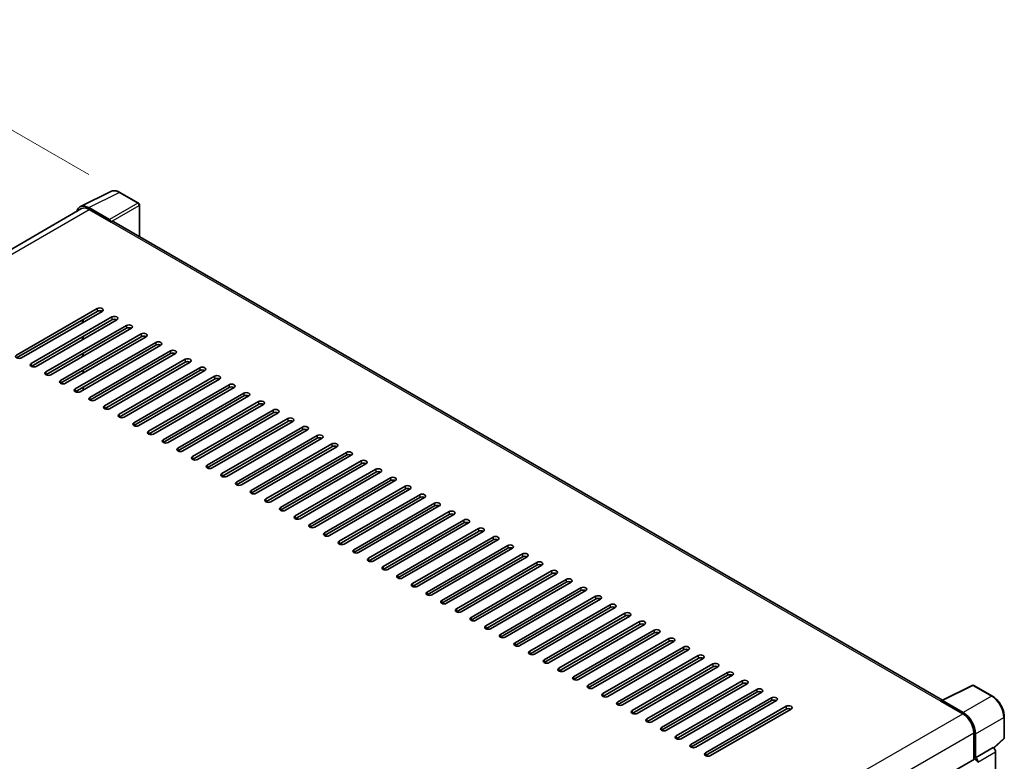
# Model space of a CAD drawing. Units: millimetres. Extents: x 12 to 12398, y 3 to 1689.
# Drawn here: x 1321 to 1606, y 594 to 808 of the extents above; entities that cross this region are included whole.
import ezdxf

# ---------------------------------------------------------------- set-up
doc = ezdxf.new("R2010")
doc.units = ezdxf.units.MM
for name, color, linetype, lineweight in [('Dimension (ISO)', 7, 'Continuous', 18), ('Visible (ISO)', 7, 'Continuous', 35), ('Visible Narrow (ISO)', 7, 'Continuous', 25)]:
    doc.layers.add(name, color=color, linetype=linetype, lineweight=lineweight)
doc.styles.add('Note Text (TK)', font='MS PGothic.ttf')
doc.dimstyles.new('Default - Method 1b (TK)', dxfattribs={"dimscale": 6, "dimtxt": 2.5, "dimasz": 2.5, "dimexe": 1, "dimexo": 1.5, "dimgap": 1, "dimtad": 1, "dimtoh": 1, "dimrnd": 1e-08, "dimdsep": 46, "dimtxsty": 'Note Text (TK)', "dimcen": 0.09, "dimdle": 5, "dimclrd": 100, "dimclre": 100, "dimclrt": 7, "dimadec": 1, "dimazin": 1, "dimtfac": 1, "dimtmove": 0, "dimatfit": 3, "dimfxl": 1, "dimtolj": 1, "dimlwd": -1, "dimlwe": -1, "dimarcsym": 0})

# ---------------------------------------------------------------- blocks, each defined once
blk = doc.blocks.new('*D33')
at = {"layer": 'Defpoints', "color": 0}
for p in [(1099.32, 614.46), (1362.12, 523.83), (1362.12, 465.05)]:
    blk.add_point(p, dxfattribs=at)
at = {"layer": 'Dimension (ISO)', "color": 100}
for p, q in [((1099.32, 624.82), (1099.32, 680.15)), ((1112.36, 665.84), (1349.08, 531.25)), ((1362.12, 475.4), (1362.12, 530.73))]:
    blk.add_line(p, q, dxfattribs=at)
for points in [[(1113.59, 668.01), (1111.12, 663.66), (1099.32, 673.25)], [(1350.31, 533.42), (1347.84, 529.07), (1362.12, 523.83)]]:
    blk.add_solid(points, dxfattribs=at)
at = {"layer": 'Dimension (ISO)', "color": 7, "insert": (1224.05, 617.86), "char_height": 15, "attachment_point": 4, "rotation": 330.3791, "style": 'Note Text (TK)'}
blk.add_mtext('\\A1;{\\Q-29.621;\\W0.820;\\H0.816x; \\fＭＳ Ｐゴシック|b0|i0;\\H15.0000;370}', dxfattribs=at)
blk = doc.blocks.new('*D34')
at = {"layer": 'Defpoints', "color": 0}
for p in [(1268.97, 804.83), (1349.58, 758.29), (1101.9, 613.65)]:
    blk.add_point(p, dxfattribs=at)
at = {"layer": 'Dimension (ISO)', "color": 100}
for p, q in [((1340.61, 763.47), (1262.99, 808.28)), ((1034.53, 667.6), (1256.03, 797.25)), ((1092.93, 618.83), (1015.61, 663.47))]:
    blk.add_line(p, q, dxfattribs=at)
for points in [[(1254.76, 799.41), (1257.29, 795.1), (1268.97, 804.83)], [(1033.27, 669.75), (1035.8, 665.44), (1021.59, 660.02)]]:
    blk.add_solid(points, dxfattribs=at)
at = {"layer": 'Dimension (ISO)', "color": 7, "insert": (1125.23, 736.33), "char_height": 15, "attachment_point": 4, "rotation": 30.344, "style": 'Note Text (TK)'}
blk.add_mtext('\\A1;{\\Q-29.656;\\W0.819;\\H0.816x; \\fＭＳ Ｐゴシック|b0|i0;\\H15.0000;350}', dxfattribs=at)

msp = doc.modelspace()

# ---------------------------------------------------------------- linework, layer by layer
at = {"layer": 'Visible (ISO)'}
for p, q in [((1338.1393, 754.1776), (1346.9389, 758.5724)), ((1355.0006, 755.1632), (1349.5814, 758.292)), ((1338.4783, 753.5933), (1115.8588, 625.0639)), ((1346.5621, 750.4105), (1340.5493, 753.882)), ((1340.7283, 753.3704), (1347.0922, 749.6962)), ((1355.2506, 745.4932), (1355.2506, 754.7302)), ((1346.9154, 749.7983), (1346.9154, 749.7985)), ((1587.6378, 611.3244), (1347.8422, 749.7705)), ((1319.6918, 711.2188), (1343.0264, 724.691)), ((1343.0264, 723.8745), (1319.6918, 710.4023)), ((1344.4406, 723.8745), (1321.1061, 710.4023)), ((1323.9345, 708.7693), (1347.269, 722.2415)), ((1347.269, 721.425), (1323.9345, 707.9528)), ((1348.6832, 721.425), (1325.3487, 707.9528)), ((1338.7837, 720.6085), (1338.7837, 721.425)), ((1338.9605, 720.7106), (1338.9605, 721.5271)), ((1328.1771, 706.3198), (1351.5116, 719.792)), ((1351.5116, 718.9755), (1328.1771, 705.5033)), ((1352.9259, 718.9755), (1329.5913, 705.5033)), ((1332.4198, 703.8703), (1355.7543, 717.3425)), ((1355.7543, 716.526), (1332.4198, 703.0538)), ((1357.1685, 716.526), (1333.834, 703.0538)), ((1338.7837, 715.7095), (1338.7837, 716.526)), ((1338.9605, 715.8116), (1338.9605, 716.6281)), ((1336.6624, 701.4208), (1359.9969, 714.893)), ((1359.9969, 714.0765), (1336.6624, 700.6043)), ((1361.4111, 714.0765), (1338.0766, 700.6043)), ((1338.7837, 710.8105), (1338.7837, 711.627)), ((1338.9605, 710.9126), (1338.9605, 711.7291)), ((1340.905, 698.9713), (1364.2396, 712.4435)), ((1364.2396, 711.627), (1340.905, 698.1549)), ((1365.6538, 711.627), (1342.3193, 698.1549)), ((1345.1477, 696.5219), (1368.4822, 709.9941)), ((1338.9605, 706.0136), (1338.9605, 706.8301)), ((1368.4822, 709.1776), (1345.1477, 695.7054)), ((1369.8964, 709.1776), (1346.5619, 695.7054)), ((1349.3903, 694.0724), (1372.7248, 707.5446)), ((1372.7248, 706.7281), (1349.3903, 693.2559)), ((1374.1391, 706.7281), (1350.8045, 693.2559)), ((1353.633, 691.6229), (1376.9675, 705.0951)), ((1376.9675, 704.2786), (1353.633, 690.8064)), ((1378.3817, 704.2786), (1355.0472, 690.8064)), ((1338.9605, 701.1147), (1338.9605, 701.9311)), ((1357.8756, 689.1734), (1381.2101, 702.6456)), ((1381.2101, 701.8291), (1357.8756, 688.3569)), ((1382.6243, 701.8291), (1359.2898, 688.3569)), ((1362.1182, 686.7239), (1385.4528, 700.1961)), ((1385.4528, 699.3796), (1362.1182, 685.9074)), ((1386.867, 699.3796), (1363.5325, 685.9074)), ((1366.3609, 684.2744), (1389.6954, 697.7466)), ((1389.6954, 696.9301), (1366.3609, 683.4579)), ((1391.1096, 696.9301), (1367.7751, 683.4579)), ((1370.6035, 681.8249), (1393.938, 695.2971)), ((1393.938, 694.4806), (1370.6035, 681.0084)), ((1395.3523, 694.4806), (1372.0177, 681.0084)), ((1374.8462, 679.3754), (1398.1807, 692.8476)), ((1398.1807, 692.0311), (1374.8462, 678.5589)), ((1399.5949, 692.0311), (1376.2604, 678.5589)), ((1379.0888, 676.9259), (1402.4233, 690.3981)), ((1402.4233, 689.5816), (1379.0888, 676.1094)), ((1403.8375, 689.5816), (1380.503, 676.1094)), ((1383.3314, 674.4765), (1406.666, 687.9486)), ((1406.666, 687.1321), (1383.3314, 673.66)), ((1408.0802, 687.1321), (1384.7457, 673.66)), ((1387.5741, 672.027), (1410.9086, 685.4992)), ((1410.9086, 684.6827), (1387.5741, 671.2105)), ((1412.3228, 684.6827), (1388.9883, 671.2105)), ((1391.8167, 669.5775), (1415.1513, 683.0497)), ((1415.1513, 682.2332), (1391.8167, 668.761)), ((1416.5655, 682.2332), (1393.2309, 668.761)), ((1396.0594, 667.128), (1419.3939, 680.6002)), ((1419.3939, 679.7837), (1396.0594, 666.3115)), ((1420.8081, 679.7837), (1397.4736, 666.3115)), ((1400.302, 664.6785), (1423.6365, 678.1507)), ((1423.6365, 677.3342), (1400.302, 663.862)), ((1425.0507, 677.3342), (1401.7162, 663.862)), ((1404.5447, 662.229), (1427.8792, 675.7012)), ((1427.8792, 674.8847), (1404.5447, 661.4125)), ((1429.2934, 674.8847), (1405.9589, 661.4125)), ((1408.7873, 659.7795), (1432.1218, 673.2517)), ((1432.1218, 672.4352), (1408.7873, 658.963)), ((1433.536, 672.4352), (1410.2015, 658.963)), ((1413.0299, 657.33), (1436.3645, 670.8022)), ((1436.3645, 669.9857), (1413.0299, 656.5135)), ((1437.7787, 669.9857), (1414.4441, 656.5135)), ((1417.2726, 654.8805), (1440.6071, 668.3527)), ((1440.6071, 667.5362), (1417.2726, 654.064)), ((1442.0213, 667.5362), (1418.6868, 654.064)), ((1421.5152, 652.431), (1444.8497, 665.9032)), ((1444.8497, 665.0867), (1421.5152, 651.6145)), ((1446.264, 665.0867), (1422.9294, 651.6145)), ((1425.7579, 649.9816), (1449.0924, 663.4537)), ((1449.0924, 662.6372), (1425.7579, 649.1651)), ((1450.5066, 662.6372), (1427.1721, 649.1651)), ((1430.0005, 647.5321), (1453.335, 661.0043)), ((1453.335, 660.1878), (1430.0005, 646.7156)), ((1454.7492, 660.1878), (1431.4147, 646.7156)), ((1434.2431, 645.0826), (1457.5777, 658.5548)), ((1457.5777, 657.7383), (1434.2431, 644.2661)), ((1458.9919, 657.7383), (1435.6573, 644.2661)), ((1438.4858, 642.6331), (1461.8203, 656.1053)), ((1461.8203, 655.2888), (1438.4858, 641.8166)), ((1463.2345, 655.2888), (1439.9, 641.8166)), ((1442.7284, 640.1836), (1466.0629, 653.6558)), ((1466.0629, 652.8393), (1442.7284, 639.3671)), ((1467.4772, 652.8393), (1444.1426, 639.3671)), ((1446.9711, 637.7341), (1470.3056, 651.2063)), ((1470.3056, 650.3898), (1446.9711, 636.9176)), ((1471.7198, 650.3898), (1448.3853, 636.9176)), ((1451.2137, 635.2846), (1474.5482, 648.7568)), ((1474.5482, 647.9403), (1451.2137, 634.4681)), ((1475.9624, 647.9403), (1452.6279, 634.4681)), ((1455.4563, 632.8351), (1478.7909, 646.3073)), ((1478.7909, 645.4908), (1455.4563, 632.0186)), ((1480.2051, 645.4908), (1456.8706, 632.0186)), ((1459.699, 630.3856), (1483.0335, 643.8578)), ((1483.0335, 643.0413), (1459.699, 629.5691)), ((1484.4477, 643.0413), (1461.1132, 629.5691)), ((1463.9416, 627.9361), (1487.2761, 641.4083)), ((1487.2761, 640.5918), (1463.9416, 627.1196)), ((1488.6904, 640.5918), (1465.3558, 627.1196)), ((1468.1843, 625.4867), (1491.5188, 638.9588)), ((1491.5188, 638.1424), (1468.1843, 624.6702)), ((1492.933, 638.1424), (1469.5985, 624.6702)), ((1472.4269, 623.0372), (1495.7614, 636.5094)), ((1495.7614, 635.6929), (1472.4269, 622.2207)), ((1497.1756, 635.6929), (1473.8411, 622.2207)), ((1476.6695, 620.5877), (1500.0041, 634.0599)), ((1500.0041, 633.2434), (1476.6695, 619.7712)), ((1501.4183, 633.2434), (1478.0838, 619.7712)), ((1480.9122, 618.1382), (1504.2467, 631.6104)), ((1504.2467, 630.7939), (1480.9122, 617.3217)), ((1505.6609, 630.7939), (1482.3264, 617.3217)), ((1485.1548, 615.6887), (1508.4893, 629.1609)), ((1508.4893, 628.3444), (1485.1548, 614.8722)), ((1509.9036, 628.3444), (1486.569, 614.8722)), ((1489.3975, 613.2392), (1512.732, 626.7114)), ((1512.732, 625.8949), (1489.3975, 612.4227)), ((1514.1462, 625.8949), (1490.8117, 612.4227)), ((1493.6401, 610.7897), (1516.9746, 624.2619)), ((1516.9746, 623.4454), (1493.6401, 609.9732)), ((1518.3888, 623.4454), (1495.0543, 609.9732)), ((1497.8827, 608.3402), (1521.2173, 621.8124)), ((1521.2173, 620.9959), (1497.8827, 607.5237)), ((1522.6315, 620.9959), (1499.297, 607.5237)), ((1502.1254, 605.8907), (1525.4599, 619.3629)), ((1525.4599, 618.5464), (1502.1254, 605.0742)), ((1526.8741, 618.5464), (1503.5396, 605.0742)), ((1506.368, 603.4412), (1529.7026, 616.9134)), ((1529.7026, 616.0969), (1506.368, 602.6248)), ((1531.1168, 616.0969), (1507.7822, 602.6248)), ((1587.4441, 611.2277), (1596.2437, 615.6224)), ((1602.1364, 612.4793), (1596.7171, 615.6081)), ((1510.6107, 600.9918), (1533.9452, 614.464)), ((1533.9452, 613.6475), (1510.6107, 600.1753)), ((1535.3594, 613.6475), (1512.0249, 600.1753)), ((1514.8533, 598.5423), (1538.1878, 612.0145)), ((1538.1878, 611.198), (1514.8533, 597.7258)), ((1539.602, 611.198), (1516.2675, 597.7258)), ((1587.155, 611.0959), (1593.5189, 607.4217)), ((1587.3318, 610.9941), (1587.3318, 610.9938)), ((1593.6979, 607.7266), (1587.6851, 611.1981)), ((1519.096, 596.0928), (1542.4305, 609.565)), ((1542.4305, 608.7485), (1519.096, 595.2763)), ((1543.8447, 608.7485), (1520.5102, 595.2763)), ((1605.5664, 600.4845), (1605.5664, 606.5383)), ((1596.7009, 601.9103), (1596.7009, 594.1186)), ((1597.2312, 594.6639), (1597.2312, 601.6066)), ((1602.5477, 597.4717), (1605.4061, 600.1176)), ((1597.2312, 594.6639), (1602.3494, 597.6188)), ((1602.3498, 597.6186), (1602.3494, 597.6188)), ((1603.0565, 513.9469), (1603.0565, 596.3946)), ((1373.3284, 465.1544), (1596.9812, 594.2804)), ((1597.2317, 594.6637), (1597.2312, 594.6639))]:
    msp.add_line(p, q, dxfattribs=at)
for centre, start, end in [((1354.7506, 754.7302), 0, 60), ((1596.4671, 615.1751), 60, 116.538708), ((1605.0664, 600.4845), 312.789481, 0)]:
    msp.add_arc(centre, 0.5, start, end, dxfattribs=at)
for centre, major_axis, ratio, start_param, end_param in [((1340.5536, 749.7945), (-2.503, 4.3354), 0.5766475, 5.49839613, 6.80992005), ((1340.7283, 749.6962), (-2.25, 3.8971), 0.57735027, 5.49778714, 6.28318531), ((1346.5617, 750.0023), (0.25, -0.433), 0.5780539, 0.78600715, 2.3555855), ((1347.0922, 748.4715), (0.75, 1.299), 0.57735027, 0, 0.78539816), ((1343.7335, 724.2827), (1, 0), 0.57735027, 5.49778716, 8.63937978), ((1343.7335, 723.4662), (-1, 0), 0.57735027, 3.92699082, 5.49778713), ((1347.9761, 721.8333), (1, 0), 0.57735027, 5.49778716, 8.63937978), ((1347.9761, 721.0168), (-1, 0), 0.57735027, 3.92699082, 5.49778713), ((1352.2187, 719.3838), (1, 0), 0.57735027, 5.49778716, 8.63937978), ((1352.2187, 718.5673), (-1, 0), 0.57735027, 3.92699082, 5.49778713), ((1356.4614, 716.9343), (1, 0), 0.57735027, 5.49778716, 8.63937978), ((1356.4614, 716.1178), (-1, 0), 0.57735027, 3.92699082, 5.49778713), ((1360.704, 714.4848), (1, 0), 0.57735027, 5.49778716, 8.63937978), ((1360.704, 713.6683), (-1, 0), 0.57735027, 3.92699082, 5.49778713), ((1364.9467, 712.0353), (1, 0), 0.57735027, 5.49778716, 8.63937978), ((1320.3989, 710.8105), (-1, 0), 0.57735027, 5.49778716, 8.63937978), ((1364.9467, 711.2188), (-1, 0), 0.57735027, 3.92699082, 5.49778713), ((1369.1893, 709.5858), (1, 0), 0.57735027, 5.49778716, 8.63937978), ((1324.6416, 708.3611), (-1, 0), 0.57735027, 5.49778716, 8.63937978), ((1369.1893, 708.7693), (-1, 0), 0.57735027, 3.92699082, 5.49778713), ((1373.432, 707.1363), (1, 0), 0.57735027, 5.49778716, 8.63937978), ((1373.432, 706.3198), (-1, 0), 0.57735027, 3.92699082, 5.49778713), ((1328.8842, 705.9116), (-1, 0), 0.57735027, 5.49778716, 8.63937978), ((1377.6746, 704.6868), (1, 0), 0.57735027, 5.49778716, 8.63937978), ((1377.6746, 703.8703), (-1, 0), 0.57735027, 3.92699082, 5.49778713), ((1333.1269, 703.4621), (-1, 0), 0.57735027, 5.49778716, 8.63937978), ((1337.3695, 701.0126), (-1, 0), 0.57735027, 5.49778716, 8.63937978), ((1381.9172, 702.2373), (1, 0), 0.57735027, 5.49778716, 8.63937978), ((1381.9172, 701.4208), (-1, 0), 0.57735027, 3.92699082, 5.49778713), ((1341.6121, 698.5631), (-1, 0), 0.57735027, 5.49778716, 8.63937978), ((1386.1599, 699.7878), (1, 0), 0.57735027, 5.49778716, 8.63937978), ((1386.1599, 698.9713), (-1, 0), 0.57735027, 3.92699082, 5.49778713), ((1345.8548, 696.1136), (-1, 0), 0.57735027, 5.49778716, 8.63937978), ((1390.4025, 697.3384), (1, 0), 0.57735027, 5.49778716, 8.63937978), ((1390.4025, 696.5219), (-1, 0), 0.57735027, 3.92699082, 5.49778713), ((1394.6452, 694.8889), (1, 0), 0.57735027, 5.49778716, 8.63937978), ((1350.0974, 693.6641), (-1, 0), 0.57735027, 5.49778716, 8.63937978), ((1394.6452, 694.0724), (-1, 0), 0.57735027, 3.92699082, 5.49778713), ((1398.8878, 692.4394), (1, 0), 0.57735027, 5.49778716, 8.63937978), ((1354.3401, 691.2146), (-1, 0), 0.57735027, 5.49778716, 8.63937978), ((1398.8878, 691.6229), (-1, 0), 0.57735027, 3.92699082, 5.49778713), ((1403.1304, 689.9899), (1, 0), 0.57735027, 5.49778716, 8.63937978), ((1403.1304, 689.1734), (-1, 0), 0.57735027, 3.92699082, 5.49778713), ((1358.5827, 688.7651), (-1, 0), 0.57735027, 5.49778716, 8.63937978), ((1407.3731, 687.5404), (1, 0), 0.57735027, 5.49778716, 8.63937978), ((1407.3731, 686.7239), (-1, 0), 0.57735027, 3.92699082, 5.49778713), ((1362.8254, 686.3157), (-1, 0), 0.57735027, 5.49778716, 8.63937978), ((1367.068, 683.8662), (-1, 0), 0.57735027, 5.49778716, 8.63937978), ((1411.6157, 685.0909), (1, 0), 0.57735027, 5.49778716, 8.63937978), ((1411.6157, 684.2744), (-1, 0), 0.57735027, 3.92699082, 5.49778713), ((1371.3106, 681.4167), (-1, 0), 0.57735027, 5.49778716, 8.63937978), ((1415.8584, 682.6414), (1, 0), 0.57735027, 5.49778716, 8.63937978), ((1415.8584, 681.8249), (-1, 0), 0.57735027, 3.92699082, 5.49778713), ((1375.5533, 678.9672), (-1, 0), 0.57735027, 5.49778716, 8.63937978), ((1420.101, 680.1919), (1, 0), 0.57735027, 5.49778716, 8.63937978), ((1420.101, 679.3754), (-1, 0), 0.57735027, 3.92699082, 5.49778713), ((1424.3436, 677.7424), (1, 0), 0.57735027, 5.49778716, 8.63937978), ((1379.7959, 676.5177), (-1, 0), 0.57735027, 5.49778716, 8.63937978), ((1424.3436, 676.9259), (-1, 0), 0.57735027, 3.92699082, 5.49778713), ((1428.5863, 675.2929), (1, 0), 0.57735027, 5.49778716, 8.63937978), ((1384.0386, 674.0682), (-1, 0), 0.57735027, 5.49778716, 8.63937978), ((1428.5863, 674.4765), (-1, 0), 0.57735027, 3.92699082, 5.49778713), ((1432.8289, 672.8435), (1, 0), 0.57735027, 5.49778716, 8.63937978), ((1432.8289, 672.027), (-1, 0), 0.57735027, 3.92699082, 5.49778713), ((1388.2812, 671.6187), (-1, 0), 0.57735027, 5.49778716, 8.63937978), ((1437.0716, 670.394), (1, 0), 0.57735027, 5.49778716, 8.63937978), ((1437.0716, 669.5775), (-1, 0), 0.57735027, 3.92699082, 5.49778713), ((1392.5238, 669.1692), (-1, 0), 0.57735027, 5.49778716, 8.63937978), ((1396.7665, 666.7197), (-1, 0), 0.57735027, 5.49778716, 8.63937978), ((1441.3142, 667.9445), (1, 0), 0.57735027, 5.49778716, 8.63937978), ((1441.3142, 667.128), (-1, 0), 0.57735027, 3.92699082, 5.49778713), ((1401.0091, 664.2702), (-1, 0), 0.57735027, 5.49778716, 8.63937978), ((1445.5568, 665.495), (1, 0), 0.57735027, 5.49778716, 8.63937978), ((1445.5568, 664.6785), (-1, 0), 0.57735027, 3.92699082, 5.49778713), ((1405.2518, 661.8208), (-1, 0), 0.57735027, 5.49778716, 8.63937978), ((1449.7995, 663.0455), (1, 0), 0.57735027, 5.49778715, 8.63937978), ((1449.7995, 662.229), (-1, 0), 0.57735027, 3.92699082, 5.49778713), ((1454.0421, 660.596), (1, 0), 0.57735027, 5.49778716, 8.63937978), ((1409.4944, 659.3713), (-1, 0), 0.57735027, 5.49778716, 8.63937978), ((1454.0421, 659.7795), (-1, 0), 0.57735027, 3.92699082, 5.49778713), ((1458.2848, 658.1465), (1, 0), 0.57735027, 5.49778716, 8.63937978), ((1413.737, 656.9218), (-1, 0), 0.57735027, 5.49778716, 8.63937978), ((1458.2848, 657.33), (-1, 0), 0.57735027, 3.92699082, 5.49778713), ((1462.5274, 655.697), (1, 0), 0.57735027, 5.49778716, 8.63937978), ((1462.5274, 654.8805), (-1, 0), 0.57735027, 3.92699082, 5.49778713), ((1417.9797, 654.4723), (-1, 0), 0.57735027, 5.49778716, 8.63937978), ((1466.77, 653.2475), (1, 0), 0.57735027, 5.49778716, 8.63937978), ((1466.77, 652.431), (-1, 0), 0.57735027, 3.92699082, 5.49778713), ((1422.2223, 652.0228), (-1, 0), 0.57735027, 5.49778716, 8.63937978), ((1426.465, 649.5733), (-1, 0), 0.57735027, 5.49778716, 8.63937978), ((1471.0127, 650.798), (1, 0), 0.57735027, 5.49778716, 8.63937978), ((1471.0127, 649.9816), (-1, 0), 0.57735027, 3.92699082, 5.49778713), ((1430.7076, 647.1238), (-1, 0), 0.57735027, 5.49778716, 8.63937978), ((1475.2553, 648.3486), (1, 0), 0.57735027, 5.49778716, 8.63937978), ((1475.2553, 647.5321), (-1, 0), 0.57735027, 3.92699082, 5.49778713), ((1434.9502, 644.6743), (-1, 0), 0.57735027, 5.49778716, 8.63937978), ((1479.498, 645.8991), (1, 0), 0.57735027, 5.49778716, 8.63937978), ((1479.498, 645.0826), (-1, 0), 0.57735027, 3.92699082, 5.49778713), ((1483.7406, 643.4496), (1, 0), 0.57735027, 5.49778716, 8.63937978), ((1439.1929, 642.2248), (-1, 0), 0.57735027, 5.49778716, 8.63937978), ((1483.7406, 642.6331), (-1, 0), 0.57735027, 3.92699082, 5.49778713), ((1487.9833, 641.0001), (1, 0), 0.57735027, 5.49778716, 8.63937978), ((1443.4355, 639.7753), (-1, 0), 0.57735027, 5.49778716, 8.63937978), ((1487.9833, 640.1836), (-1, 0), 0.57735027, 3.92699082, 5.49778713), ((1492.2259, 638.5506), (1, 0), 0.57735027, 5.49778716, 8.63937978), ((1447.6782, 637.3259), (-1, 0), 0.57735027, 5.49778716, 8.63937978), ((1492.2259, 637.7341), (-1, 0), 0.57735027, 3.92699082, 5.49778713), ((1496.4685, 636.1011), (1, 0), 0.57735027, 5.49778716, 8.63937978), ((1496.4685, 635.2846), (-1, 0), 0.57735027, 3.92699082, 5.49778713), ((1451.9208, 634.8764), (-1, 0), 0.57735027, 5.49778716, 8.63937978), ((1456.1634, 632.4269), (-1, 0), 0.57735027, 5.49778716, 8.63937978), ((1500.7112, 633.6516), (1, 0), 0.57735027, 5.49778716, 8.63937978), ((1500.7112, 632.8351), (-1, 0), 0.57735027, 3.92699082, 5.49778713), ((1460.4061, 629.9774), (-1, 0), 0.57735027, 5.49778716, 8.63937978), ((1504.9538, 631.2021), (1, 0), 0.57735027, 5.49778716, 8.63937978), ((1504.9538, 630.3856), (-1, 0), 0.57735027, 3.92699082, 5.49778713), ((1464.6487, 627.5279), (-1, 0), 0.57735027, 5.49778716, 8.63937978), ((1509.1965, 628.7526), (1, 0), 0.57735027, 5.49778716, 8.63937978), ((1509.1965, 627.9361), (-1, 0), 0.57735027, 3.92699082, 5.49778713), ((1468.8914, 625.0784), (-1, 0), 0.57735027, 5.49778716, 8.63937978), ((1513.4391, 626.3032), (1, 0), 0.57735027, 5.49778716, 8.63937978), ((1513.4391, 625.4867), (-1, 0), 0.57735027, 3.92699082, 5.49778713), ((1517.6817, 623.8537), (1, 0), 0.57735027, 5.49778716, 8.63937978), ((1473.134, 622.6289), (-1, 0), 0.57735027, 5.49778716, 8.63937978), ((1517.6817, 623.0372), (-1, 0), 0.57735027, 3.92699082, 5.49778713), ((1521.9244, 621.4042), (1, 0), 0.57735027, 5.49778716, 8.63937978), ((1477.3767, 620.1794), (-1, 0), 0.57735027, 5.49778716, 8.63937978), ((1521.9244, 620.5877), (-1, 0), 0.57735027, 3.92699082, 5.49778713), ((1526.167, 618.9547), (1, 0), 0.57735027, 5.49778716, 8.63937978), ((1526.167, 618.1382), (-1, 0), 0.57735027, 3.92699082, 5.49778713), ((1481.6193, 617.7299), (-1, 0), 0.57735027, 5.49778716, 8.63937978), ((1485.8619, 615.2804), (-1, 0), 0.57735027, 5.49778716, 8.63937978), ((1530.4097, 616.5052), (1, 0), 0.57735027, 5.49778716, 8.63937978), ((1530.4097, 615.6887), (-1, 0), 0.57735027, 3.92699082, 5.49778713), ((1490.1046, 612.831), (-1, 0), 0.57735027, 5.49778716, 8.63937978), ((1534.6523, 614.0557), (1, 0), 0.57735027, 5.49778716, 8.63937978), ((1534.6523, 613.2392), (-1, 0), 0.57735027, 3.92699082, 5.49778713), ((1494.3472, 610.3815), (-1, 0), 0.57735027, 5.49778716, 8.63937978), ((1538.8949, 611.6062), (1, 0), 0.57735027, 5.49778716, 8.63937978), ((1538.8949, 610.7897), (-1, 0), 0.57735027, 3.92699082, 5.49778713), ((1587.155, 609.8712), (0.75, 1.299), 0.57735027, 0.53865784, 0.78539816), ((1587.6855, 610.7893), (-0.2503, 0.4335), 0.5766475, 5.49839613, 7.06797448), ((1498.5899, 607.932), (-1, 0), 0.57735027, 5.49778716, 8.63937978), ((1543.1376, 609.1567), (1, 0), 0.57735027, 5.49778716, 8.63937978), ((1543.1376, 608.3402), (-1, 0), 0.57735027, 3.92699082, 5.49778713), ((1593.5189, 603.7474), (2.25, -3.8971), 0.57735027, 0.78539816, 2.35619449), ((1593.6936, 603.6441), (2.5, -4.3301), 0.5780539, 0.78600715, 2.3555855), ((1502.8325, 605.4825), (-1, 0), 0.57735027, 5.49778716, 8.63937978), ((1507.0751, 603.033), (-1, 0), 0.57735027, 5.49778716, 8.63937978), ((1511.3178, 600.5835), (-1, 0), 0.57735027, 5.49778716, 8.63937978), ((1515.5604, 598.134), (-1, 0), 0.57735027, 5.49778716, 8.63937978), ((1519.8031, 595.6845), (-1, 0), 0.57735027, 5.49778716, 8.63937978), ((1602.3489, 596.8021), (-0.5, 0.866), 0.5780539, 3.9275998, 5.49717816), ((1597.2312, 593.8474), (-0.25, 0.433), 0.57735027, 3.92699082, 6.28318531), ((1597.2308, 593.8472), (0.5, -0.866), 0.5780539, 0.78600715, 2.3555855)]:
    msp.add_ellipse(centre, major_axis=major_axis, ratio=ratio, start_param=start_param, end_param=end_param, dxfattribs=at)
for points, knots in [([(1349.5814, 758.292), (1349.4034, 758.3947), (1349.2234, 758.4833), (1348.8615, 758.629), (1348.6797, 758.6863), (1348.3167, 758.7662), (1348.1355, 758.7888), (1347.7778, 758.7957), (1347.6011, 758.7799), (1347.2592, 758.707), (1347.0939, 758.6498), (1346.9389, 758.5724)], [-0.784789176, -0.784789176, -0.784789176, -0.784789176, -0.634804167, -0.634804167, -0.484819157, -0.484819157, -0.334834148, -0.334834148, -0.184849139, -0.184849139, -0.03486413, -0.03486413, -0.03486413, -0.03486413]), ([(1605.5664, 606.5383), (1605.5664, 606.7533), (1605.5518, 606.974), (1605.4948, 607.423), (1605.4524, 607.6511), (1605.3413, 608.1103), (1605.2726, 608.3414), (1605.1107, 608.8017), (1605.0176, 609.031), (1604.809, 609.483), (1604.6936, 609.7057), (1604.443, 610.1396), (1604.3079, 610.3509), (1604.0207, 610.7576), (1603.8688, 610.9529), (1603.551, 611.3232), (1603.3853, 611.4982), (1603.0431, 611.8241), (1602.8668, 611.9749), (1602.5065, 612.2487), (1602.3226, 612.3718), (1602.1364, 612.4793)], [-0.78478918, -0.78478918, -0.78478918, -0.78478918, -0.62783134, -0.62783134, -0.47087351, -0.47087351, -0.31391567, -0.31391567, -0.15695784, -0.15695784, 0, 0, 0.15695784, 0.15695784, 0.31391567, 0.31391567, 0.47087351, 0.47087351, 0.62783134, 0.62783134, 0.78478918, 0.78478918, 0.78478918, 0.78478918])]:
    msp.add_open_spline(points, degree=3, knots=knots, dxfattribs=at)
at = {"layer": 'Visible Narrow (ISO)'}
for p, q in [((1340.5493, 753.882), (1349.3437, 758.2741)), ((1349.3437, 758.2741), (1354.763, 755.1453)), ((1117.179, 624.3042), (1340.7283, 753.3704)), ((1354.763, 755.1453), (1346.5621, 750.4105)), ((1346.9154, 749.7985), (1355.1163, 754.5333)), ((1355.1163, 754.5333), (1355.1163, 745.5708)), ((1347.0922, 749.6962), (1587.155, 611.0959)), ((1343.0264, 724.691), (1343.0264, 723.8745)), ((1347.269, 722.2415), (1347.269, 721.425)), ((1351.5116, 719.792), (1351.5116, 718.9755)), ((1355.7543, 717.3425), (1355.7543, 716.526)), ((1359.9969, 714.893), (1359.9969, 714.0765)), ((1364.2396, 712.4435), (1364.2396, 711.627)), ((1368.4822, 709.9941), (1368.4822, 709.1776)), ((1323.9345, 708.7693), (1323.9345, 707.9528)), ((1372.7248, 707.5446), (1372.7248, 706.7281)), ((1328.1771, 706.3198), (1328.1771, 705.5033)), ((1376.9675, 705.0951), (1376.9675, 704.2786)), ((1332.4198, 703.8703), (1332.4198, 703.0538)), ((1336.6624, 701.4208), (1336.6624, 700.6043)), ((1381.2101, 702.6456), (1381.2101, 701.8291)), ((1340.905, 698.9713), (1340.905, 698.1549)), ((1385.4528, 700.1961), (1385.4528, 699.3796)), ((1345.1477, 696.5219), (1345.1477, 695.7054)), ((1389.6954, 697.7466), (1389.6954, 696.9301)), ((1349.3903, 694.0724), (1349.3903, 693.2559)), ((1393.938, 695.2971), (1393.938, 694.4806)), ((1398.1807, 692.8476), (1398.1807, 692.0311)), ((1353.633, 691.6229), (1353.633, 690.8064)), ((1402.4233, 690.3981), (1402.4233, 689.5816)), ((1357.8756, 689.1734), (1357.8756, 688.3569)), ((1406.666, 687.9486), (1406.666, 687.1321)), ((1362.1182, 686.7239), (1362.1182, 685.9074)), ((1366.3609, 684.2744), (1366.3609, 683.4579)), ((1410.9086, 685.4992), (1410.9086, 684.6827)), ((1370.6035, 681.8249), (1370.6035, 681.0084)), ((1415.1513, 683.0497), (1415.1513, 682.2332)), ((1374.8462, 679.3754), (1374.8462, 678.5589)), ((1419.3939, 680.6002), (1419.3939, 679.7837)), ((1379.0888, 676.9259), (1379.0888, 676.1094)), ((1423.6365, 678.1507), (1423.6365, 677.3342)), ((1427.8792, 675.7012), (1427.8792, 674.8847)), ((1383.3314, 674.4765), (1383.3314, 673.66)), ((1432.1218, 673.2517), (1432.1218, 672.4352)), ((1387.5741, 672.027), (1387.5741, 671.2105)), ((1436.3645, 670.8022), (1436.3645, 669.9857)), ((1391.8167, 669.5775), (1391.8167, 668.761)), ((1396.0594, 667.128), (1396.0594, 666.3115)), ((1440.6071, 668.3527), (1440.6071, 667.5362)), ((1400.302, 664.6785), (1400.302, 663.862)), ((1444.8497, 665.9032), (1444.8497, 665.0867)), ((1404.5447, 662.229), (1404.5447, 661.4125)), ((1449.0924, 663.4537), (1449.0924, 662.6372)), ((1408.7873, 659.7795), (1408.7873, 658.963)), ((1453.335, 661.0043), (1453.335, 660.1878)), ((1457.5777, 658.5548), (1457.5777, 657.7383)), ((1413.0299, 657.33), (1413.0299, 656.5135)), ((1461.8203, 656.1053), (1461.8203, 655.2888)), ((1417.2726, 654.8805), (1417.2726, 654.064)), ((1466.0629, 653.6558), (1466.0629, 652.8393)), ((1421.5152, 652.431), (1421.5152, 651.6145)), ((1425.7579, 649.9816), (1425.7579, 649.1651)), ((1470.3056, 651.2063), (1470.3056, 650.3898)), ((1430.0005, 647.5321), (1430.0005, 646.7156)), ((1474.5482, 648.7568), (1474.5482, 647.9403)), ((1434.2431, 645.0826), (1434.2431, 644.2661)), ((1478.7909, 646.3073), (1478.7909, 645.4908)), ((1438.4858, 642.6331), (1438.4858, 641.8166)), ((1483.0335, 643.8578), (1483.0335, 643.0413)), ((1487.2761, 641.4083), (1487.2761, 640.5918)), ((1442.7284, 640.1836), (1442.7284, 639.3671)), ((1491.5188, 638.9588), (1491.5188, 638.1424)), ((1446.9711, 637.7341), (1446.9711, 636.9176)), ((1495.7614, 636.5094), (1495.7614, 635.6929)), ((1451.2137, 635.2846), (1451.2137, 634.4681)), ((1455.4563, 632.8351), (1455.4563, 632.0186)), ((1500.0041, 634.0599), (1500.0041, 633.2434)), ((1459.699, 630.3856), (1459.699, 629.5691)), ((1504.2467, 631.6104), (1504.2467, 630.7939)), ((1463.9416, 627.9361), (1463.9416, 627.1196)), ((1508.4893, 629.1609), (1508.4893, 628.3444)), ((1468.1843, 625.4867), (1468.1843, 624.6702)), ((1512.732, 626.7114), (1512.732, 625.8949)), ((1516.9746, 624.2619), (1516.9746, 623.4454)), ((1472.4269, 623.0372), (1472.4269, 622.2207)), ((1521.2173, 621.8124), (1521.2173, 620.9959)), ((1476.6695, 620.5877), (1476.6695, 619.7712)), ((1525.4599, 619.3629), (1525.4599, 618.5464)), ((1480.9122, 618.1382), (1480.9122, 617.3217)), ((1485.1548, 615.6887), (1485.1548, 614.8722)), ((1529.7026, 616.9134), (1529.7026, 616.0969)), ((1587.6851, 611.1981), (1596.4795, 615.5902)), ((1596.4795, 615.5902), (1601.8987, 612.4614)), ((1489.3975, 613.2392), (1489.3975, 612.4227)), ((1533.9452, 614.464), (1533.9452, 613.6475)), ((1493.6401, 610.7897), (1493.6401, 609.9732)), ((1538.1878, 612.0145), (1538.1878, 611.198)), ((1601.8987, 612.4614), (1593.6979, 607.7266)), ((1369.9004, 478.3155), (1593.5189, 607.4217)), ((1497.8827, 608.3402), (1497.8827, 607.5237)), ((1542.4305, 609.565), (1542.4305, 608.7485)), ((1502.1254, 605.8907), (1502.1254, 605.0742)), ((1597.2312, 601.6066), (1605.4321, 606.3414)), ((1605.4321, 606.3414), (1605.4321, 600.2876)), ((1373.1954, 472.8694), (1596.7009, 601.9103)), ((1506.368, 603.4412), (1506.368, 602.6248)), ((1510.6107, 600.9918), (1510.6107, 600.1753)), ((1514.8533, 598.5423), (1514.8533, 597.7258)), ((1605.4321, 600.2876), (1602.4651, 597.5411)), ((1519.096, 596.0928), (1519.096, 595.2763)), ((1602.3498, 597.6186), (1597.2317, 594.6637)), ((1597.9384, 593.4397), (1603.0565, 596.3946))]:
    msp.add_line(p, q, dxfattribs=at)
for centre, major_axis, ratio, start_param, end_param in [((1349.3352, 754.1803), (-2.4763, 4.3494), 0.57677384, 5.50187364, 6.25179868), ((1349.3314, 757.859), (0.25, 0.433), 0.57735027, 0, 0.75049158), ((1354.7506, 754.7302), (0.25, 0.433), 0.57735027, 0, 0.75049158), ((1354.7506, 754.7302), (0.25, -0.433), 0.61692145, 0.78600715, 2.3555855), ((1354.7506, 754.7302), (0.5, 0), 0.57735027, 5.53269373, 6.28318531), ((1596.4671, 615.1751), (-0.2234, 0.4473), 0.5766475, 5.53326026, 6.28318531), ((1596.4671, 615.1751), (0.25, 0.433), 0.57735027, 0, 0.75049158), ((1601.8864, 612.0463), (0.25, 0.433), 0.57735027, 0, 0.75049158), ((1601.8825, 608.372), (2.5, -4.3301), 0.58194065, 0.78600715, 2.3555855), ((1605.0664, 606.5383), (0.5, 0), 0.57735027, 5.53269373, 6.28318531), ((1605.0664, 600.4845), (0.3397, -0.3669), 0.43528024, 0, 0.66685618), ((1605.0664, 600.4845), (0.5, 0), 0.57735027, 5.53269373, 6.28318531)]:
    msp.add_ellipse(centre, major_axis=major_axis, ratio=ratio, start_param=start_param, end_param=end_param, dxfattribs=at)

# ---------------------------------------------------------------- dimensions: what is measured, and where the dimension line sits
at = {"layer": 'Dimension (ISO)', "color": 100}
for base, p1, p2, angle, text, override, picture, middle in [((1268.9712, 804.8323), (1101.9029, 613.6475), (1349.5814, 758.292), 210.344041, '{\\Q-29.656;\\W0.819;\\H0.816x; \\fＭＳ Ｐゴシック|b0|i0;\\H15.0000;350}', {"dimgap": 1, "dimtoh": 0, "dimdec": 2, "dimlfac": 1.21979, "dimtol": 0, "dimlim": 0, "dimtp": 0, "dimtm": 0, "dimtdec": 2, "dimtofl": 0, "dimatfit": 1}, '*D34', (1145.2793, 732.425)), ((1362.1182, 523.8328), (1099.3172, 614.464), (1362.1182, 465.0451), 150.379058, '{\\Q-29.621;\\W0.820;\\H0.816x; \\fＭＳ Ｐゴシック|b0|i0;\\H15.0000;370}', {"dimgap": 1, "dimtoh": 0, "dimdec": 2, "dimlfac": 1.220076, "dimtol": 0, "dimlim": 0, "dimtp": 0, "dimtm": 0, "dimtdec": 2, "dimtofl": 0, "dimatfit": 1}, '*D33', (1230.7177, 598.5423))]:
    dim = msp.add_linear_dim(base=base, p1=p1, p2=p2, angle=angle, text=text, dimstyle='Default - Method 1b (TK)', override=override, dxfattribs=at)
    dim.commit()
    dim.dimension.update_dxf_attribs({"geometry": picture, "text_midpoint": middle, "dimtype": 160})

doc.saveas('drawing.dxf')
